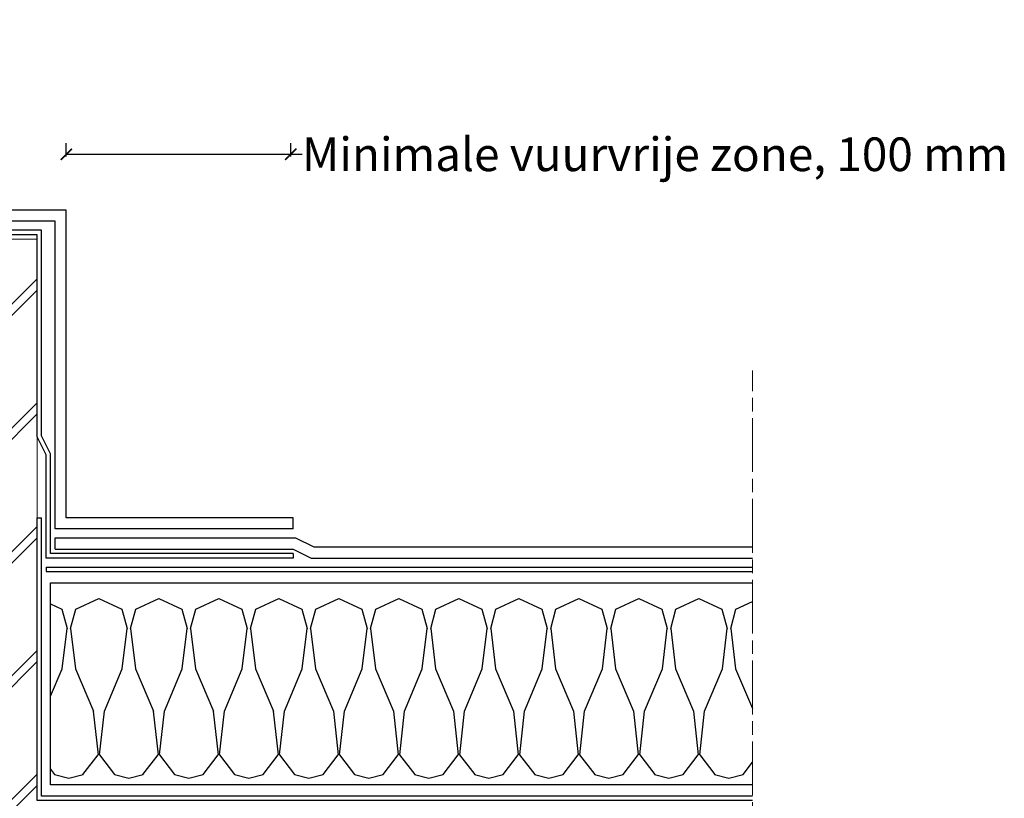
# Model space of a CAD drawing. Units: millimetres. Extents: x -24 to 751, y 4250 to 4848.
# Drawn here: x 312 to 751, y 4501 to 4848 of the extents above; entities that cross this region are included whole.
import ezdxf

# ---------------------------------------------------------------- set-up
doc = ezdxf.new("R2010")
doc.units = ezdxf.units.MM
doc.linetypes.add('ACAD_ISO08W100', pattern=[36, 24, -3, 6, -3])
for name, color, linetype, lineweight in [('Baksteen', 250, 'Continuous', 15), ('hulplijnen', 250, 'ACAD_ISO08W100', 15), ('Maatvoering', 252, 'Continuous', 15)]:
    doc.layers.add(name, color=color, linetype=linetype, lineweight=lineweight)
for name, color, linetype in [('Dakbedekking', 5, 'Continuous'), ('Isolatie', 210, 'Continuous'), ('Tussenlaag', 1, 'Continuous')]:
    doc.layers.add(name, color=color, linetype=linetype)
doc.styles.get("Standard").update_dxf_attribs({"font": 'arial.ttf'})
doc.dimstyles.get("Standard").update_dxf_attribs({"dimtxt": 0.18, "dimasz": 0.18, "dimexe": 0.18, "dimexo": 0.0625, "dimgap": 0.09, "dimtad": 0, "dimtih": 1, "dimtoh": 1, "dimdec": 4, "dimzin": 0, "dimdsep": 46, "dimtxsty": 'Standard', "dimcen": 0.09, "dimadec": 0, "dimazin": 0, "dimtfac": 1, "dimtdec": 4, "dimtofl": 0, "dimtmove": 0, "dimatfit": 3, "dimfxl": 1, "dimtolj": 1, "dimtzin": 0, "dimarcsym": 0})

# ---------------------------------------------------------------- blocks, each defined once
blk = doc.blocks.new('_ArchTick')
at = {"color": 0, "linetype": 'ByBlock', "const_width": 0.15}
blk.add_lwpolyline([(-0.5, -0.5), (0.5, 0.5)], dxfattribs=at)
blk = doc.blocks.new('*D6')
at = {"layer": 'DEFPOINTS', "color": 0, "transparency": 16777216}
for p in [(333, 4787.86), (333, 4626), (433, 4626)]:
    blk.add_point(p, dxfattribs=at)
at = {"layer": 'Maatvoering', "color": 0, "lineweight": -2, "transparency": 16777216}
for p, q in [((333, 4786.86), (333, 4792.86)), ((433, 4786.86), (433, 4792.86)), ((333, 4787.86), (433, 4787.86)), ((433, 4787.86), (438, 4787.86))]:
    blk.add_line(p, q, dxfattribs=at)
at = {"layer": 'Maatvoering', "color": 0, "lineweight": -2, "transparency": 16777216, "xscale": 5, "yscale": 5, "zscale": 5, "rotation": 180}
blk.add_blockref('_ArchTick', (333, 4787.86), dxfattribs=at)
at = {"layer": 'Maatvoering', "color": 0, "lineweight": -2, "transparency": 16777216, "xscale": 5, "yscale": 5, "zscale": 5}
blk.add_blockref('_ArchTick', (433, 4787.86), dxfattribs=at)
at = {"layer": 'Maatvoering', "color": 0, "transparency": 16777216, "insert": (595.27, 4787.86), "char_height": 15, "attachment_point": 5}
blk.add_mtext('\\A1;Minimale vuurvrije zone, 100 mm ', dxfattribs=at)

msp = doc.modelspace()

# ---------------------------------------------------------------- hatches: boundary and pattern name
at = {"layer": 'Baksteen'}
h = msp.add_hatch(dxfattribs=at)
h.set_pattern_fill('JIS_LC_8A', color=253, scale=5)
h.paths.add_polyline_path([(320, 4750), (120, 4750), (120, 4288.0161), (320, 4288.0161), (320, 4500), (320, 4626)])
at = {"layer": 'Isolatie', "linetype": 'ACAD_ISO08W100'}
h = msp.add_hatch(dxfattribs=at)
h.set_pattern_fill('BATT_INSULATION', color=256, scale=80, pattern_type=2)
h.set_pattern_definition([(0, (26.73, 0), (26.7289, 90), [0, -26.7289]), (14.0764, (13.3644, 10), (26.728849, -1e-05), [6.5014, -2583.7934]), (14.0764, (13.3644, 100), (26.728849, -1e-05), [6.5014, -2583.7934]), (14.0764, (13.3644, 190), (26.728849, -1e-05), [6.5014, -2583.7934]), (14.0764, (13.3644, 280), (26.728849, -1e-05), [6.5014, -2583.7934]), (14.0764, (13.3644, 370), (26.728849, -1e-05), [6.5014, -2583.7934]), (14.0764, (13.3644, 460), (26.728849, -1e-05), [6.5014, -2583.7934]), (14.0764, (13.3644, 550), (26.728849, -1e-05), [6.5014, -2583.7934]), (25.0456, (16.478, 85.21), (26.728873, 3e-05), [11.315, -7216.923]), (25.0456, (16.478, 175.21), (26.728873, 3e-05), [11.315, -7216.923]), (25.0456, (16.478, 265.21), (26.728873, 3e-05), [11.315, -7216.923]), (25.0456, (16.478, 355.21), (26.728873, 3e-05), [11.315, -7216.923]), (25.0456, (16.478, 445.21), (26.728873, 3e-05), [11.315, -7216.923]), (25.0456, (16.478, 535.21), (26.728873, 3e-05), [11.315, -7216.923]), (25.0456, (16.478, 625.21), (26.728873, 3e-05), [11.315, -7216.923]), (25.0456, (16.478, 715.21), (26.728873, 3e-05), [11.315, -7216.923]), (25.0456, (16.478, 805.208), (26.728873, 3e-05), [11.315, -7216.923]), (25.0456, (16.478, 895.208), (26.728873, 3e-05), [11.315, -7216.923]), (25.0456, (16.478, 985.208), (26.728873, 3e-05), [11.315, -7216.923]), (25.0456, (16.478, 1075.208), (26.728873, 3e-05), [11.315, -7216.923]), (25.0456, (16.478, 1165.208), (26.728873, 3e-05), [11.315, -7216.923]), (25.0456, (16.478, 1255.208), (26.728873, 3e-05), [11.315, -7216.923]), (25.0456, (16.478, 1345.208), (26.728873, 3e-05), [11.315, -7216.923]), (25.0456, (16.478, 1435.208), (26.728873, 3e-05), [11.315, -7216.923]), (25.0456, (16.478, 1525.208), (26.728873, 3e-05), [11.315, -7216.923]), (25.0456, (16.478, 1615.208), (26.728873, 3e-05), [11.315, -7216.923]), (25.0456, (16.478, 1705.208), (26.728873, 3e-05), [11.315, -7216.923]), (25.0456, (16.478, 1795.208), (26.728873, 3e-05), [11.315, -7216.923]), (25.0456, (16.478, 1885.208), (26.728873, 3e-05), [11.315, -7216.923]), (25.0456, (16.478, 1975.208), (26.728873, 3e-05), [11.315, -7216.923]), (25.0456, (16.478, 2065.208), (26.728873, 3e-05), [11.315, -7216.923]), (25.0456, (16.478, 2155.208), (26.728873, 3e-05), [11.315, -7216.923]), (25.0456, (16.478, 2245.208), (26.728873, 3e-05), [11.315, -7216.923]), (25.0456, (16.478, 2335.208), (26.728873, 3e-05), [11.315, -7216.923]), (25.0456, (16.478, 2425.208), (26.728873, 3e-05), [11.315, -7216.923]), (25.0456, (16.478, 2515.208), (26.728873, 3e-05), [11.315, -7216.923]), (25.0456, (16.478, 2605.208), (26.72887, 3e-05), [11.315, -7216.923]), (25.0456, (16.478, 2695.208), (26.72887, 3e-05), [11.315, -7216.923]), (25.0456, (16.478, 2785.208), (26.72887, 3e-05), [11.315, -7216.923]), (25.0456, (16.478, 2875.208), (26.72887, 3e-05), [11.315, -7216.923]), (25.0456, (16.478, 2965.208), (26.72887, 3e-05), [11.315, -7216.923]), (25.0456, (16.478, 3055.208), (26.72887, 3e-05), [11.315, -7216.923]), (52.4353, (19.67, 11.581), (26.72886, 6e-06), [10.99, -4417.105]), (52.4353, (19.67, 101.582), (26.72886, 6e-06), [10.99, -4417.105]), (52.4353, (19.67, 191.582), (26.72886, 6e-06), [10.99, -4417.105]), (52.4353, (19.67, 281.582), (26.72886, 6e-06), [10.99, -4417.105]), (52.4353, (19.67, 371.582), (26.72886, 6e-06), [10.99, -4417.105]), (52.4353, (19.67, 461.582), (26.72886, 6e-06), [10.99, -4417.105]), (52.4353, (19.67, 551.582), (26.72886, 6e-06), [10.99, -4417.105]), (52.4353, (19.67, 641.582), (26.72886, 6e-06), [10.99, -4417.105]), (52.4353, (19.67, 731.582), (26.72886, 6e-06), [10.99, -4417.105]), (52.4353, (19.67, 821.584), (26.72886, 6e-06), [10.99, -4417.105]), (52.4353, (19.67, 911.584), (26.72886, 6e-06), [10.99, -4417.105]), (52.4353, (19.67, 1001.584), (26.72886, 6e-06), [10.99, -4417.105]), (52.4353, (19.67, 1091.584), (26.72886, 6e-06), [10.99, -4417.105]), (52.4353, (19.67, 1181.584), (26.72886, 6e-06), [10.99, -4417.105]), (52.4353, (19.67, 1271.584), (26.72886, 6e-06), [10.99, -4417.105]), (52.4353, (19.67, 1361.584), (26.72886, 6e-06), [10.99, -4417.105]), (52.4353, (19.67, 1451.584), (26.72886, 6e-06), [10.99, -4417.105]), (52.4353, (19.67, 1541.584), (26.72886, 6e-06), [10.99, -4417.105]), (52.4353, (19.67, 1631.584), (26.72886, 6e-06), [10.99, -4417.105]), (52.4353, (19.67, 1721.584), (26.72886, 6e-06), [10.99, -4417.105]), (52.4353, (19.67, 1811.584), (26.72886, 6e-06), [10.99, -4417.105]), (52.4353, (19.67, 1901.584), (26.72886, 6e-06), [10.99, -4417.105]), (52.4353, (19.67, 1991.584), (26.72886, 6e-06), [10.99, -4417.105]), (52.4353, (19.67, 2081.584), (26.72886, 6e-06), [10.99, -4417.105]), (52.4353, (19.67, 2171.584), (26.72886, 6e-06), [10.99, -4417.105]), (52.4353, (19.67, 2261.584), (26.72886, 6e-06), [10.99, -4417.105]), (52.4353, (19.67, 2351.584), (26.72886, 6e-06), [10.99, -4417.105]), (52.4353, (19.67, 2441.584), (26.72886, 6e-06), [10.99, -4417.105]), (52.4353, (19.67, 2531.584), (26.72886, 6e-06), [10.99, -4417.105]), (52.4353, (19.67, 2621.584), (26.72886, 6e-06), [10.99, -4417.105]), (52.4353, (19.67, 2711.584), (26.72886, 6e-06), [10.99, -4417.105]), (52.4353, (19.67, 2801.584), (26.72886, 6e-06), [10.99, -4417.105]), (52.4353, (19.67, 2891.584), (26.72886, 6e-06), [10.99, -4417.105]), (52.4353, (19.67, 2981.584), (26.72886, 6e-06), [10.99, -4417.105]), (52.4353, (19.67, 3071.584), (26.72886, 6e-06), [10.99, -4417.105]), (52.4353, (19.67, 3161.584), (26.72886, 6e-06), [10.99, -4417.105]), (52.4353, (19.67, 3251.584), (26.72886, 6e-06), [10.99, -4417.105]), (52.4353, (19.67, 3341.584), (26.72886, 6e-06), [10.99, -4417.105]), (52.4353, (19.67, 3431.584), (26.72886, 6e-06), [10.99, -4417.105]), (67.0616, (2.463, 39.852), (26.72889, 1e-05), [20.468, -3888.649]), (67.0616, (2.463, 129.852), (26.72889, 1e-05), [20.468, -3888.649]), (67.0616, (2.463, 219.852), (26.72889, 1e-05), [20.468, -3888.649]), (67.0616, (2.463, 309.852), (26.72889, 1e-05), [20.468, -3888.649]), (67.0616, (2.463, 399.852), (26.72889, 1e-05), [20.468, -3888.649]), (67.0616, (2.463, 489.852), (26.72889, 1e-05), [20.468, -3888.649]), (67.0616, (2.463, 579.852), (26.72889, 1e-05), [20.468, -3888.649]), (67.0616, (2.463, 669.852), (26.72889, 1e-05), [20.468, -3888.649]), (67.0616, (2.463, 759.852), (26.72889, 1e-05), [20.468, -3888.649]), (67.0616, (2.463, 849.856), (26.72889, 1e-05), [20.468, -3888.649]), (67.0616, (2.463, 939.856), (26.72889, 1e-05), [20.468, -3888.649]), (67.0616, (2.463, 1029.856), (26.72889, 1e-05), [20.468, -3888.649]), (67.0616, (2.463, 1119.856), (26.72889, 1e-05), [20.468, -3888.649]), (67.0616, (2.463, 1209.856), (26.72889, 1e-05), [20.468, -3888.649]), (67.0616, (2.463, 1299.856), (26.72889, 1e-05), [20.468, -3888.649]), (67.0616, (2.463, 1389.856), (26.72889, 1e-05), [20.468, -3888.649]), (67.0616, (2.463, 1479.856), (26.72889, 1e-05), [20.468, -3888.649]), (67.0616, (2.463, 1569.856), (26.72889, 1e-05), [20.468, -3888.649]), (67.0616, (2.463, 1659.856), (26.72889, 1e-05), [20.468, -3888.649]), (67.0616, (2.463, 1749.856), (26.72889, 1e-05), [20.468, -3888.649]), (67.0616, (2.463, 1839.856), (26.72889, 1e-05), [20.468, -3888.649]), (67.0616, (2.463, 1929.856), (26.72889, 1e-05), [20.468, -3888.649]), (67.0616, (2.463, 2019.856), (26.72889, 1e-05), [20.468, -3888.649]), (67.0616, (2.463, 2109.856), (26.72889, 1e-05), [20.468, -3888.649]), (67.0616, (2.463, 2199.856), (26.72889, 1e-05), [20.468, -3888.649]), (67.0616, (2.463, 2289.856), (26.72889, 1e-05), [20.468, -3888.649]), (67.0616, (2.463, 2379.856), (26.7289, 1e-05), [20.468, -3888.649]), (67.0616, (2.463, 2469.856), (26.7289, 1e-05), [20.468, -3888.649]), (67.0616, (2.463, 2559.856), (26.7289, 1e-05), [20.468, -3888.649]), (67.0616, (2.463, 2649.856), (26.7289, 1e-05), [20.468, -3888.649]), (67.0616, (2.463, 2739.856), (26.7289, 1e-05), [20.468, -3888.649]), (67.0616, (2.463, 2829.856), (26.7289, 1e-05), [20.468, -3888.649]), (67.0616, (2.463, 2919.856), (26.7289, 1e-05), [20.468, -3888.649]), (67.0616, (2.463, 3009.856), (26.7289, 1e-05), [20.468, -3888.649]), (67.0616, (2.463, 3099.856), (26.7289, 1e-05), [20.468, -3888.649]), (67.0616, (2.463, 3189.856), (26.7289, 1e-05), [20.468, -3888.649]), (67.0616, (2.463, 3279.856), (26.7289, 1e-05), [20.468, -3888.649]), (67.0616, (2.463, 3369.856), (26.7289, 1e-05), [20.468, -3888.649]), (67.0616, (2.463, 3459.856), (26.7289, 1e-05), [20.468, -3888.649]), (67.0616, (2.463, 3549.856), (26.7289, 1e-05), [20.468, -3888.649]), (74.891, (14.164, 76.636), (2e-07, 89.99995), [8.881, -1016.567]), (74.891, (40.893, 76.636), (2e-07, 89.99995), [8.881, -1016.567]), (74.891, (67.622, 76.636), (2e-07, 89.99995), [8.881, -1016.567]), (74.891, (94.351, 76.636), (2e-07, 89.99995), [8.881, -1016.567]), (74.891, (121.08, 76.636), (2e-07, 89.99995), [8.881, -1016.567]), (74.891, (147.809, 76.636), (2e-07, 89.99995), [8.881, -1016.567]), (74.891, (174.538, 76.636), (2e-07, 89.99995), [8.881, -1016.567]), (74.891, (201.266, 76.636), (2e-07, 89.99995), [8.881, -1016.567]), (74.891, (227.995, 76.636), (2e-07, 89.99995), [8.881, -1016.567]), (74.891, (254.724, 76.636), (2e-07, 89.99995), [8.881, -1016.567]), (83.2526, (10.439, 58.702), (9e-06, 90.00016), [18.0594, -11129.149]), (83.2526, (37.168, 58.702), (9e-06, 90.00016), [18.0594, -11129.149]), (83.2526, (63.896, 58.702), (9e-06, 90.00016), [18.0594, -11129.149]), (83.2526, (90.626, 58.702), (9e-06, 90.00016), [18.0594, -11129.149]), (83.2526, (117.354, 58.702), (9e-06, 90.00016), [18.0594, -11129.149]), (83.2526, (144.083, 58.702), (9e-06, 90.00016), [18.0594, -11129.149]), (83.2526, (170.812, 58.702), (9e-06, 90.00016), [18.0594, -11129.149]), (83.2526, (197.541, 58.702), (9e-06, 90.00016), [18.0594, -11129.149]), (83.2526, (224.27, 58.702), (9e-06, 90.00016), [18.0594, -11129.149]), (83.2526, (250.998, 58.702), (9e-06, 90.00016), [18.0594, -11129.149]), (83.2526, (277.727, 58.702), (9e-06, 90.00016), [18.0594, -11129.149]), (83.2526, (304.456, 58.702), (9e-06, 90.00016), [18.0594, -11129.149]), (83.2526, (331.185, 58.702), (9e-06, 90.00016), [18.0594, -11129.149]), (83.2526, (357.914, 58.702), (9e-06, 90.00016), [18.0594, -11129.149]), (83.2526, (384.643, 58.702), (9e-06, 90.00016), [18.0594, -11129.149]), (83.2526, (411.372, 58.702), (9e-06, 90.00016), [18.0594, -11129.149]), (83.2526, (438.101, 58.702), (9e-06, 90.00016), [18.0594, -11129.149]), (83.2526, (464.83, 58.702), (9e-06, 90.00016), [18.0594, -11129.149]), (83.2526, (491.558, 58.702), (9e-06, 90.00016), [18.0594, -11129.149]), (83.2526, (518.287, 58.702), (9e-06, 90.00016), [18.0594, -11129.149]), (83.2526, (545.016, 58.702), (9e-06, 90.00016), [18.0594, -11129.149]), (83.2526, (571.745, 58.702), (9e-06, 90.00016), [18.0594, -11129.149]), (83.2526, (598.474, 58.702), (9e-06, 90.00016), [18.0594, -11129.149]), (83.2526, (625.202, 58.702), (9e-06, 90.00016), [18.0594, -11129.149]), (83.2526, (651.932, 58.702), (9e-06, 90.00016), [18.0594, -11129.149]), (83.2526, (678.661, 58.702), (9e-06, 90.00016), [18.0594, -11129.149]), (83.2526, (705.39, 58.702), (9e-06, 90.00016), [18.0594, -11129.149]), (83.2526, (732.118, 58.702), (9e-06, 90.00016), [18.0594, -11129.149]), (83.2526, (758.847, 58.702), (9e-06, 90.00016), [18.0594, -11129.149]), (83.2526, (785.576, 58.702), (9e-06, 90.00016), [18.0594, -11129.149]), (83.2526, (812.304, 58.702), (9e-06, 90.00016), [18.0594, -11129.149]), (83.2526, (839.032, 58.702), (9e-06, 90.00016), [18.0594, -11129.149]), (83.2526, (865.76, 58.702), (9e-06, 90.00016), [18.0594, -11129.149]), (83.2526, (892.488, 58.702), (9e-06, 90.00016), [18.0594, -11129.149]), (83.2526, (919.224, 58.702), (9e-06, 90.00016), [18.0594, -11129.149]), (83.2526, (945.952, 58.702), (9e-06, 90.00016), [18.0594, -11129.149]), (83.2526, (972.68, 58.702), (9e-06, 90.00016), [18.0594, -11129.149]), (83.2526, (999.408, 58.702), (9e-06, 90.00016), [18.0594, -11129.149]), (83.2526, (1026.136, 58.702), (9e-06, 90.00016), [18.0594, -11129.149]), (83.2526, (1052.864, 58.702), (9e-06, 90.00016), [18.0594, -11129.149]), (83.2526, (1079.592, 58.702), (9e-06, 90.00016), [18.0594, -11129.149]), (83.2526, (1106.32, 58.702), (9e-06, 90.00016), [18.0594, -11129.149]), (83.2526, (1133.048, 58.702), (9e-06, 90.00016), [18.0594, -11129.149]), (83.2526, (1159.784, 58.702), (9e-06, 90.00016), [18.0594, -11129.149]), (83.2526, (1186.512, 58.702), (9e-06, 90.00016), [18.0594, -11129.149]), (83.2526, (1213.24, 58.702), (9e-06, 90.00016), [18.0594, -11129.149]), (83.2526, (1239.968, 58.702), (9e-06, 90.00016), [18.0594, -11129.149]), (83.2526, (1266.696, 58.702), (9e-06, 90.00016), [18.0594, -11129.149]), (83.2526, (1293.424, 58.702), (9e-06, 90.00016), [18.0594, -11129.149]), (83.8584, (0.358, 20.293), (-8.7e-05, 89.99976), [19.672, -6226.176]), (83.8584, (27.087, 20.293), (-8.7e-05, 89.99976), [19.672, -6226.176]), (83.8584, (53.815, 20.293), (-8.7e-05, 89.99976), [19.672, -6226.176]), (83.8584, (80.544, 20.293), (-8.7e-05, 89.99976), [19.672, -6226.176]), (83.8584, (107.274, 20.293), (-8.7e-05, 89.99976), [19.672, -6226.176]), (83.8584, (134.002, 20.293), (-8.7e-05, 89.99976), [19.672, -6226.176]), (83.8584, (160.731, 20.293), (-8.7e-05, 89.99976), [19.672, -6226.176]), (83.8584, (187.46, 20.293), (-8.7e-05, 89.99976), [19.672, -6226.176]), (83.8584, (214.189, 20.293), (-8.7e-05, 89.99976), [19.672, -6226.176]), (83.8584, (240.918, 20.293), (-8.7e-05, 89.99976), [19.672, -6226.176]), (83.8584, (267.646, 20.293), (-8.7e-05, 89.99976), [19.672, -6226.176]), (83.8584, (294.375, 20.293), (-8.7e-05, 89.99976), [19.672, -6226.176]), (83.8584, (321.104, 20.293), (-8.7e-05, 89.99976), [19.672, -6226.176]), (83.8584, (347.833, 20.293), (-8.7e-05, 89.99976), [19.672, -6226.176]), (83.8584, (374.562, 20.293), (-8.7e-05, 89.99976), [19.672, -6226.176]), (83.8584, (401.291, 20.293), (-8.7e-05, 89.99976), [19.672, -6226.176]), (83.8584, (428.02, 20.293), (-8.7e-05, 89.99976), [19.672, -6226.176]), (83.8584, (454.749, 20.293), (-8.7e-05, 89.99976), [19.672, -6226.176]), (83.8584, (481.478, 20.293), (-8.7e-05, 89.99976), [19.672, -6226.176]), (83.8584, (508.206, 20.293), (-8.7e-05, 89.99976), [19.672, -6226.176]), (83.8584, (534.935, 20.293), (-8.7e-05, 89.99976), [19.672, -6226.176]), (83.8584, (561.664, 20.293), (-8.7e-05, 89.99976), [19.672, -6226.176]), (83.8584, (588.393, 20.293), (-8.7e-05, 89.99976), [19.672, -6226.176]), (83.8584, (615.122, 20.293), (-8.7e-05, 89.99976), [19.672, -6226.176]), (83.8584, (641.85, 20.293), (-8.7e-05, 89.99976), [19.672, -6226.176]), (276.142, (24.266, 39.852), (26.72885, 0.00017), [19.672, -6226.176]), (276.142, (24.266, 129.852), (26.72885, 0.00017), [19.672, -6226.176]), (276.142, (24.266, 219.852), (26.72885, 0.00017), [19.672, -6226.176]), (276.142, (24.266, 309.852), (26.72885, 0.00017), [19.672, -6226.176]), (276.142, (24.266, 399.852), (26.72885, 0.00017), [19.672, -6226.176]), (276.142, (24.266, 489.852), (26.72885, 0.00017), [19.672, -6226.176]), (276.142, (24.266, 579.852), (26.72885, 0.00017), [19.672, -6226.176]), (276.142, (24.266, 669.852), (26.72885, 0.00017), [19.672, -6226.176]), (276.142, (24.266, 759.852), (26.72885, 0.00017), [19.672, -6226.176]), (276.142, (24.266, 849.856), (26.72885, 0.00017), [19.672, -6226.176]), (276.142, (24.266, 939.856), (26.72885, 0.00017), [19.672, -6226.176]), (276.142, (24.266, 1029.856), (26.72885, 0.00017), [19.672, -6226.176]), (276.142, (24.266, 1119.856), (26.72885, 0.00017), [19.672, -6226.176]), (276.142, (24.266, 1209.856), (26.72885, 0.00017), [19.672, -6226.176]), (276.142, (24.266, 1299.856), (26.72885, 0.00017), [19.672, -6226.176]), (276.142, (24.266, 1389.856), (26.72885, 0.00017), [19.672, -6226.176]), (276.142, (24.266, 1479.856), (26.72885, 0.00017), [19.672, -6226.176]), (276.142, (24.266, 1569.856), (26.72885, 0.00017), [19.672, -6226.176]), (276.142, (24.266, 1659.856), (26.72885, 0.00017), [19.672, -6226.176]), (276.142, (24.266, 1749.856), (26.72885, 0.00017), [19.672, -6226.176]), (276.142, (24.266, 1839.856), (26.72885, 0.00017), [19.672, -6226.176]), (276.142, (24.266, 1929.856), (26.72885, 0.00017), [19.672, -6226.176]), (276.142, (24.266, 2019.856), (26.72885, 0.00017), [19.672, -6226.176]), (276.142, (24.266, 2109.856), (26.72885, 0.00017), [19.672, -6226.176]), (276.142, (24.266, 2199.856), (26.72885, 0.00017), [19.672, -6226.176]), (276.142, (24.266, 2289.856), (26.72885, 0.00017), [19.672, -6226.176]), (276.142, (24.266, 2379.856), (26.72885, 0.00017), [19.672, -6226.176]), (276.142, (24.266, 2469.856), (26.72885, 0.00017), [19.672, -6226.176]), (276.142, (24.266, 2559.856), (26.72885, 0.00017), [19.672, -6226.176]), (276.142, (24.266, 2649.856), (26.72885, 0.00017), [19.672, -6226.176]), (276.142, (24.266, 2739.856), (26.72885, 0.00017), [19.672, -6226.176]), (276.142, (24.266, 2829.856), (26.72885, 0.00017), [19.672, -6226.176]), (276.142, (24.266, 2919.856), (26.72885, 0.00017), [19.672, -6226.176]), (276.142, (24.266, 3009.856), (26.72885, 0.00017), [19.672, -6226.176]), (276.142, (24.266, 3099.856), (26.72885, 0.00017), [19.672, -6226.176]), (276.142, (24.266, 3189.856), (26.72885, 0.00017), [19.672, -6226.176]), (276.142, (24.266, 3279.856), (26.72885, 0.00017), [19.672, -6226.176]), (276.142, (24.266, 3369.856), (26.72885, 0.00017), [19.672, -6226.176]), (276.142, (24.266, 3459.856), (26.72885, 0.00017), [19.672, -6226.176]), (276.142, (24.266, 3549.856), (26.72885, 0.00017), [19.672, -6226.176]), (276.142, (24.266, 3639.856), (26.72885, 0.00017), [19.672, -6226.176]), (276.142, (24.266, 3729.856), (26.72885, 0.0002), [19.672, -6226.176]), (276.142, (24.266, 3819.856), (26.72885, 0.0002), [19.672, -6226.176]), (276.142, (24.266, 3909.856), (26.72885, 0.0002), [19.672, -6226.176]), (276.142, (24.266, 3999.856), (26.72885, 0.0002), [19.672, -6226.176]), (276.142, (24.266, 4089.856), (26.72885, 0.0002), [19.672, -6226.176]), (276.142, (24.266, 4179.856), (26.72885, 0.0002), [19.672, -6226.176]), (276.142, (24.266, 4269.856), (26.7289, 0.0002), [19.672, -6226.176]), (276.142, (24.266, 4359.856), (26.7289, 0.0002), [19.672, -6226.176]), (276.142, (24.266, 4449.856), (26.7289, 0.0002), [19.672, -6226.176]), (276.142, (24.266, 4539.856), (26.7289, 0.0002), [19.672, -6226.176]), (276.142, (24.266, 4629.856), (26.7289, 0.0002), [19.672, -6226.176]), (276.142, (24.266, 4719.856), (26.7289, 0.0002), [19.672, -6226.176]), (276.142, (24.266, 4809.856), (26.7289, 0.0002), [19.672, -6226.176]), (276.142, (24.266, 4899.856), (26.72885, 0.0002), [19.672, -6226.176]), (276.142, (24.266, 4989.856), (26.72885, 0.0002), [19.672, -6226.176]), (276.142, (24.266, 5079.856), (26.72885, 0.0002), [19.672, -6226.176]), (276.142, (24.266, 5169.856), (26.72885, 0.0002), [19.672, -6226.176]), (276.142, (24.266, 5259.856), (26.72885, 0.0002), [19.672, -6226.176]), (276.142, (24.266, 5349.856), (26.72885, 0.0002), [19.672, -6226.176]), (276.142, (24.266, 5439.856), (26.72885, 0.00017), [19.672, -6226.176]), (276.142, (24.266, 5529.856), (26.72885, 0.00017), [19.672, -6226.176]), (276.142, (24.266, 5619.856), (26.72885, 0.00017), [19.672, -6226.176]), (276.142, (24.266, 5709.856), (26.72885, 0.00017), [19.672, -6226.176]), (276.142, (24.266, 5799.856), (26.72885, 0.00017), [19.672, -6226.176]), (276.142, (24.266, 5889.856), (26.72885, 0.00017), [19.672, -6226.176]), (276.142, (24.266, 5979.856), (26.72885, 0.00017), [19.672, -6226.176]), (276.142, (24.266, 6069.856), (26.72885, 0.00017), [19.672, -6226.176]), (276.142, (24.266, 6159.856), (26.72885, 0.00017), [19.672, -6226.176]), (276.747, (14.164, 76.636), (26.72889, -0.0002), [18.06, -11129.149]), (276.747, (14.164, 166.635), (26.72889, -0.0002), [18.06, -11129.149]), (276.747, (14.164, 256.635), (26.72889, -0.0002), [18.06, -11129.149]), (276.747, (14.164, 346.635), (26.72889, -0.0002), [18.06, -11129.149]), (276.747, (14.164, 436.635), (26.72889, -0.0002), [18.06, -11129.149]), (276.747, (14.164, 526.635), (26.72889, -0.0002), [18.06, -11129.149]), (276.747, (14.164, 616.635), (26.72889, -0.0002), [18.06, -11129.149]), (276.747, (14.164, 706.635), (26.72889, -0.0002), [18.06, -11129.149]), (276.747, (14.164, 796.635), (26.7289, -0.0002), [18.06, -11129.149]), (276.747, (14.164, 886.632), (26.7289, -0.0002), [18.06, -11129.149]), (276.747, (14.164, 976.632), (26.7289, -0.0002), [18.06, -11129.149]), (276.747, (14.164, 1066.632), (26.7289, -0.0002), [18.06, -11129.149]), (276.747, (14.164, 1156.632), (26.7289, -0.0002), [18.06, -11129.149]), (276.747, (14.164, 1246.632), (26.7289, -0.0002), [18.06, -11129.149]), (276.747, (14.164, 1336.632), (26.7289, -0.0002), [18.06, -11129.149]), (276.747, (14.164, 1426.632), (26.7289, -0.0002), [18.06, -11129.149]), (276.747, (14.164, 1516.632), (26.7289, -0.0002), [18.06, -11129.149]), (276.747, (14.164, 1606.632), (26.7289, -0.0002), [18.06, -11129.149]), (276.747, (14.164, 1696.632), (26.7289, -0.0002), [18.06, -11129.149]), (276.747, (14.164, 1786.632), (26.7289, -0.0002), [18.06, -11129.149]), (276.747, (14.164, 1876.632), (26.7289, -0.0002), [18.06, -11129.149]), (276.747, (14.164, 1966.632), (26.7289, -0.0002), [18.06, -11129.149]), (276.747, (14.164, 2056.632), (26.7289, -0.0002), [18.06, -11129.149]), (276.747, (14.164, 2146.632), (26.7289, -0.0002), [18.06, -11129.149]), (276.747, (14.164, 2236.632), (26.7289, -0.0002), [18.06, -11129.149]), (276.747, (14.164, 2326.632), (26.7289, -0.0002), [18.06, -11129.149]), (276.747, (14.164, 2416.632), (26.7289, -0.0002), [18.06, -11129.149]), (276.747, (14.164, 2506.632), (26.7289, -0.0002), [18.06, -11129.149]), (276.747, (14.164, 2596.632), (26.7289, -0.0002), [18.06, -11129.149]), (276.747, (14.164, 2686.632), (26.7289, -0.0002), [18.06, -11129.149]), (276.747, (14.164, 2776.632), (26.7289, -0.0002), [18.06, -11129.149]), (276.747, (14.164, 2866.632), (26.7289, -0.0002), [18.06, -11129.149]), (276.747, (14.164, 2956.632), (26.7289, -0.0002), [18.06, -11129.149]), (276.747, (14.164, 3046.632), (26.7289, -0.0002), [18.06, -11129.149]), (276.747, (14.164, 3136.632), (26.7289, -0.0002), [18.06, -11129.149]), (276.747, (14.164, 3226.632), (26.7289, -0.0002), [18.06, -11129.149]), (276.747, (14.164, 3316.632), (26.7289, -0.0002), [18.06, -11129.149]), (276.747, (14.164, 3406.632), (26.7289, -0.0002), [18.06, -11129.149]), (276.747, (14.164, 3496.632), (26.7289, -0.0002), [18.06, -11129.149]), (276.747, (14.164, 3586.632), (26.7289, -0.0002), [18.06, -11129.149]), (276.747, (14.164, 3676.632), (26.7289, -0.0002), [18.06, -11129.15]), (276.747, (14.164, 3766.632), (26.7289, -0.0002), [18.06, -11129.15]), (276.747, (14.164, 3856.632), (26.7289, -0.0002), [18.06, -11129.15]), (276.747, (14.164, 3946.632), (26.7289, -0.0002), [18.06, -11129.15]), (276.747, (14.164, 4036.632), (26.7289, -0.0002), [18.06, -11129.15]), (276.747, (14.164, 4126.632), (26.7289, -0.0002), [18.06, -11129.15]), (276.747, (14.164, 4216.632), (26.7289, -0.0002), [18.06, -11129.15]), (276.747, (14.164, 4306.632), (26.7289, -0.0002), [18.06, -11129.15]), (276.747, (14.164, 4396.632), (26.7289, -0.0002), [18.06, -11129.15]), (276.747, (14.164, 4486.632), (26.7289, -0.0002), [18.06, -11129.15]), (276.747, (14.164, 4576.632), (26.7289, -0.0002), [18.06, -11129.15]), (276.747, (14.164, 4666.632), (26.7289, -0.0002), [18.06, -11129.15]), (276.747, (14.164, 4756.632), (26.7289, -0.0002), [18.06, -11129.15]), (276.747, (14.164, 4846.632), (26.7289, -0.0002), [18.06, -11129.15]), (276.747, (14.164, 4936.632), (26.7289, -0.0002), [18.06, -11129.15]), (276.747, (14.164, 5026.632), (26.7289, -0.0002), [18.06, -11129.15]), (276.747, (14.164, 5116.632), (26.7289, -0.0002), [18.06, -11129.15]), (276.747, (14.164, 5206.632), (26.7289, -0.0002), [18.06, -11129.15]), (276.747, (14.164, 5296.632), (26.7289, -0.0002), [18.06, -11129.15]), (276.747, (14.164, 5386.632), (26.7289, -0.0002), [18.06, -11129.15]), (276.747, (14.164, 5476.632), (26.7289, -0.0002), [18.06, -11129.15]), (276.747, (14.164, 5566.632), (26.7289, -0.0002), [18.06, -11129.149]), (276.747, (14.164, 5656.632), (26.7289, -0.0002), [18.06, -11129.149]), (276.747, (14.164, 5746.632), (26.7289, -0.0002), [18.06, -11129.149]), (276.747, (14.164, 5836.632), (26.7289, -0.0002), [18.06, -11129.149]), (276.747, (14.164, 5926.632), (26.7289, -0.0002), [18.06, -11129.149]), (276.747, (14.164, 6016.632), (26.7289, -0.0002), [18.06, -11129.149]), (276.747, (14.164, 6106.632), (26.7289, -0.0002), [18.06, -11129.149]), (276.747, (14.164, 6196.632), (26.7289, -0.0002), [18.06, -11129.149]), (276.747, (14.164, 6286.632), (26.7289, -0.0002), [18.06, -11129.149]), (276.747, (14.164, 6376.632), (26.7289, -0.0002), [18.06, -11129.149]), (276.747, (14.164, 6466.632), (26.7289, -0.0002), [18.06, -11129.149]), (276.747, (14.164, 6556.632), (26.7289, -0.0002), [18.06, -11129.149]), (276.747, (14.164, 6646.632), (26.7289, -0.0002), [18.06, -11129.149]), (276.747, (14.164, 6736.632), (26.7289, -0.0002), [18.06, -11129.149]), (276.747, (14.164, 6826.632), (26.7289, -0.0002), [18.06, -11129.149]), (276.747, (14.164, 6916.632), (26.7289, -0.0002), [18.06, -11129.149]), (276.747, (14.164, 7006.632), (26.7289, -0.0002), [18.06, -11129.149]), (276.747, (14.164, 7096.632), (26.7289, -0.0002), [18.06, -11129.149]), (276.747, (14.164, 7186.632), (26.7289, -0.0002), [18.06, -11129.149]), (276.747, (14.164, 7276.632), (26.7289, -0.0002), [18.06, -11129.149]), (276.747, (14.164, 7366.632), (26.7289, -0.0002), [18.06, -11129.149]), (276.747, (14.164, 7456.632), (26.7289, -0.0002), [18.06, -11129.149]), (276.747, (14.164, 7546.632), (26.7289, -0.0002), [18.06, -11129.149]), (276.747, (14.164, 7636.632), (26.7289, -0.0002), [18.06, -11129.149]), (276.747, (14.164, 7726.632), (26.7289, -0.0002), [18.06, -11129.149]), (276.747, (14.164, 7816.632), (26.7289, -0.0002), [18.06, -11129.149]), (276.747, (14.164, 7906.632), (26.7289, -0.0002), [18.06, -11129.149]), (276.747, (14.164, 7996.632), (26.7289, -0.0002), [18.06, -11129.149]), (276.747, (14.164, 8086.64), (26.7289, -0.0002), [18.06, -11129.149]), (276.747, (14.164, 8176.64), (26.7289, -0.0002), [18.06, -11129.149]), (276.747, (14.164, 8266.64), (26.7289, -0.0002), [18.06, -11129.149]), (276.747, (14.164, 8356.64), (26.72889, -0.0002), [18.06, -11129.149]), (276.747, (14.164, 8446.64), (26.72889, -0.0002), [18.06, -11129.149]), (276.747, (14.164, 8536.64), (26.72889, -0.0002), [18.06, -11129.149]), (276.747, (14.164, 8626.64), (26.72889, -0.0002), [18.06, -11129.149]), (276.747, (14.164, 8716.64), (26.72889, -0.0002), [18.06, -11129.149]), (276.747, (14.164, 8806.64), (26.72889, -0.0002), [18.06, -11129.149]), (276.747, (14.164, 8896.64), (26.72889, -0.0002), [18.06, -11129.149]), (276.747, (14.164, 8986.64), (26.72889, -0.0002), [18.06, -11129.149]), (276.747, (14.164, 9076.64), (26.72889, -0.0002), [18.06, -11129.149]), (276.747, (14.164, 9166.64), (26.72889, -0.0002), [18.06, -11129.149]), (276.747, (14.164, 9256.64), (26.72889, -0.0002), [18.06, -11129.149]), (276.747, (14.164, 9346.64), (26.72889, -0.0002), [18.06, -11129.149]), (276.747, (14.164, 9436.64), (26.72889, -0.0002), [18.06, -11129.149]), (276.747, (14.164, 9526.64), (26.72889, -0.0002), [18.06, -11129.149]), (276.747, (14.164, 9616.64), (26.72889, -0.0002), [18.06, -11129.149]), (276.747, (14.164, 9706.64), (26.72889, -0.0002), [18.06, -11129.149]), (276.747, (14.164, 9796.64), (26.72889, -0.0002), [18.06, -11129.149]), (276.747, (14.164, 9886.64), (26.72889, -0.0002), [18.06, -11129.149]), (276.747, (14.164, 9976.64), (26.72889, -0.0002), [18.06, -11129.149]), (276.747, (14.164, 10066.64), (26.72889, -0.0002), [18.06, -11129.149]), (276.747, (14.164, 10156.64), (26.72889, -0.0002), [18.06, -11129.149]), (276.747, (14.164, 10246.64), (26.72889, -0.0002), [18.06, -11129.149]), (276.747, (14.164, 10336.64), (26.72889, -0.0002), [18.06, -11129.149]), (276.747, (14.164, 10426.64), (26.72889, -0.0002), [18.06, -11129.149]), (276.747, (14.164, 10516.64), (26.72889, -0.0002), [18.06, -11129.149]), (276.747, (14.164, 10606.64), (26.72889, -0.0002), [18.06, -11129.149]), (276.747, (14.164, 10696.64), (26.72889, -0.0002), [18.06, -11129.149]), (276.747, (14.164, 10786.64), (26.72889, -0.0002), [18.06, -11129.149]), (276.747, (14.164, 10876.64), (26.72889, -0.0002), [18.06, -11129.149]), (276.747, (14.164, 10966.64), (26.72889, -0.0002), [18.06, -11129.149]), (276.747, (14.164, 11056.64), (26.72889, -0.0002), [18.06, -11129.149]), (285.109, (10.25, 85.21), (26.72885, 7e-06), [8.881, -1016.567]), (285.109, (10.25, 175.21), (26.72885, 7e-06), [8.881, -1016.567]), (285.109, (10.25, 265.21), (26.72885, 7e-06), [8.881, -1016.567]), (285.109, (10.25, 355.21), (26.72885, 7e-06), [8.881, -1016.567]), (285.109, (10.25, 445.21), (26.72885, 7e-06), [8.881, -1016.567]), (285.109, (10.25, 535.21), (26.72885, 7e-06), [8.881, -1016.567]), (285.109, (10.25, 625.21), (26.72885, 7e-06), [8.881, -1016.567]), (285.109, (10.25, 715.21), (26.72885, 7e-06), [8.881, -1016.567]), (285.109, (10.25, 805.208), (26.72885, 7e-06), [8.881, -1016.567]), (285.109, (10.25, 895.208), (26.72885, 7e-06), [8.881, -1016.567]), (285.109, (10.25, 985.208), (26.72885, 7e-06), [8.881, -1016.567]), (292.938, (16.29, 58.702), (26.72889, -0.0002), [20.468, -3888.649]), (292.938, (16.29, 148.702), (26.72889, -0.0002), [20.468, -3888.649]), (292.938, (16.29, 238.702), (26.72889, -0.0002), [20.468, -3888.649]), (292.938, (16.29, 328.702), (26.72889, -0.0002), [20.468, -3888.649]), (292.938, (16.29, 418.702), (26.72889, -0.0002), [20.468, -3888.649]), (292.938, (16.29, 508.702), (26.72889, -0.0002), [20.468, -3888.649]), (292.938, (16.29, 598.702), (26.72889, -0.0002), [20.468, -3888.649]), (292.938, (16.29, 688.702), (26.72889, -0.0002), [20.468, -3888.649]), (292.938, (16.29, 778.702), (26.72889, -0.0002), [20.468, -3888.649]), (292.938, (16.29, 868.704), (26.72889, -0.0002), [20.468, -3888.649]), (292.938, (16.29, 958.704), (26.72889, -0.0002), [20.468, -3888.649]), (292.938, (16.29, 1048.704), (26.72889, -0.0002), [20.468, -3888.649]), (292.938, (16.29, 1138.704), (26.72889, -0.0002), [20.468, -3888.649]), (292.938, (16.29, 1228.704), (26.72889, -0.0002), [20.468, -3888.649]), (292.938, (16.29, 1318.704), (26.72889, -0.0002), [20.468, -3888.649]), (292.938, (16.29, 1408.704), (26.72889, -0.0002), [20.468, -3888.649]), (292.938, (16.29, 1498.704), (26.72889, -0.0002), [20.468, -3888.649]), (292.938, (16.29, 1588.704), (26.72889, -0.0002), [20.468, -3888.649]), (292.938, (16.29, 1678.704), (26.72889, -0.0002), [20.468, -3888.649]), (292.938, (16.29, 1768.704), (26.72889, -0.0002), [20.468, -3888.649]), (292.938, (16.29, 1858.704), (26.72889, -0.0002), [20.468, -3888.649]), (292.938, (16.29, 1948.704), (26.72889, -0.0002), [20.468, -3888.649]), (292.938, (16.29, 2038.704), (26.72889, -0.0002), [20.468, -3888.649]), (292.938, (16.29, 2128.704), (26.72889, -0.0002), [20.468, -3888.649]), (292.938, (16.29, 2218.704), (26.72889, -0.0002), [20.468, -3888.649]), (292.938, (16.29, 2308.704), (26.72889, -0.0002), [20.468, -3888.649]), (292.938, (16.29, 2398.704), (26.7289, -0.0002), [20.468, -3888.649]), (292.938, (16.29, 2488.704), (26.7289, -0.0002), [20.468, -3888.649]), (292.938, (16.29, 2578.704), (26.7289, -0.0002), [20.468, -3888.649]), (292.938, (16.29, 2668.704), (26.7289, -0.0002), [20.468, -3888.649]), (292.938, (16.29, 2758.704), (26.7289, -0.0002), [20.468, -3888.649]), (292.938, (16.29, 2848.704), (26.7289, -0.0002), [20.468, -3888.649]), (292.938, (16.29, 2938.704), (26.7289, -0.0002), [20.468, -3888.649]), (292.938, (16.29, 3028.704), (26.7289, -0.0002), [20.468, -3888.649]), (292.938, (16.29, 3118.704), (26.7289, -0.0002), [20.468, -3888.649]), (292.938, (16.29, 3208.704), (26.7289, -0.0002), [20.468, -3888.649]), (292.938, (16.29, 3298.704), (26.7289, -0.0002), [20.468, -3888.649]), (292.938, (16.29, 3388.704), (26.7289, -0.0002), [20.468, -3888.649]), (292.938, (16.29, 3478.704), (26.7289, -0.0002), [20.468, -3888.649]), (292.938, (16.29, 3568.704), (26.7289, -0.0002), [20.468, -3888.649]), (307.565, (0.358, 20.293), (26.72886, 0.00013), [10.99, -4417.105]), (307.565, (0.358, 110.293), (26.72886, 0.00013), [10.99, -4417.105]), (307.565, (0.358, 200.293), (26.72886, 0.00013), [10.99, -4417.105]), (307.565, (0.358, 290.293), (26.72886, 0.00013), [10.99, -4417.105]), (307.565, (0.358, 380.293), (26.72886, 0.00013), [10.99, -4417.105]), (307.565, (0.358, 470.293), (26.72886, 0.00013), [10.99, -4417.105]), (307.565, (0.358, 560.293), (26.72886, 0.00013), [10.99, -4417.105]), (307.565, (0.358, 650.293), (26.72886, 0.00013), [10.99, -4417.105]), (307.565, (0.358, 740.293), (26.72886, 0.00013), [10.99, -4417.105]), (307.565, (0.358, 830.296), (26.72886, 0.00013), [10.99, -4417.105]), (307.565, (0.358, 920.296), (26.72886, 0.00013), [10.99, -4417.105]), (307.565, (0.358, 1010.296), (26.72886, 0.00013), [10.99, -4417.105]), (307.565, (0.358, 1100.296), (26.72886, 0.00013), [10.99, -4417.105]), (307.565, (0.358, 1190.296), (26.72886, 0.00013), [10.99, -4417.105]), (307.565, (0.358, 1280.296), (26.72886, 0.00013), [10.99, -4417.105]), (307.565, (0.358, 1370.296), (26.72886, 0.00013), [10.99, -4417.105]), (307.565, (0.358, 1460.296), (26.72886, 0.00013), [10.99, -4417.105]), (307.565, (0.358, 1550.296), (26.72886, 0.00013), [10.99, -4417.105]), (307.565, (0.358, 1640.296), (26.72886, 0.00013), [10.99, -4417.105]), (307.565, (0.358, 1730.296), (26.72886, 0.00013), [10.99, -4417.105]), (307.565, (0.358, 1820.296), (26.72886, 0.00013), [10.99, -4417.105]), (307.565, (0.358, 1910.296), (26.72886, 0.00013), [10.99, -4417.105]), (307.565, (0.358, 2000.296), (26.72886, 0.00013), [10.99, -4417.105]), (307.565, (0.358, 2090.296), (26.72886, 0.00013), [10.99, -4417.105]), (307.565, (0.358, 2180.296), (26.72886, 0.00013), [10.99, -4417.105]), (307.565, (0.358, 2270.296), (26.72886, 0.00013), [10.99, -4417.105]), (307.565, (0.358, 2360.296), (26.72886, 0.00013), [10.99, -4417.105]), (307.565, (0.358, 2450.296), (26.72886, 0.00013), [10.99, -4417.105]), (307.565, (0.358, 2540.296), (26.72886, 0.00013), [10.99, -4417.105]), (307.565, (0.358, 2630.296), (26.72886, 0.00013), [10.99, -4417.105]), (307.565, (0.358, 2720.296), (26.72886, 0.00013), [10.99, -4417.105]), (307.565, (0.358, 2810.296), (26.72886, 0.00013), [10.99, -4417.105]), (307.565, (0.358, 2900.296), (26.72886, 0.00013), [10.99, -4417.105]), (307.565, (0.358, 2990.296), (26.72886, 0.00013), [10.99, -4417.105]), (307.565, (0.358, 3080.296), (26.72886, 0.00013), [10.99, -4417.105]), (307.565, (0.358, 3170.296), (26.72886, 0.00013), [10.99, -4417.105]), (307.565, (0.358, 3260.296), (26.72886, 0.00013), [10.99, -4417.105]), (307.565, (0.358, 3350.296), (26.72886, 0.00013), [10.99, -4417.105]), (307.565, (0.358, 3440.296), (26.72886, 0.00013), [10.99, -4417.105]), (334.954, (0, 90), (26.728873, -0.000215), [11.315, -7216.923]), (334.954, (0, 180), (26.728873, -0.000215), [11.315, -7216.923]), (334.954, (0, 270), (26.728873, -0.000215), [11.315, -7216.923]), (334.954, (0, 360), (26.728873, -0.000215), [11.315, -7216.923]), (334.954, (0, 450), (26.728873, -0.000215), [11.315, -7216.923]), (334.954, (0, 540), (26.728873, -0.000215), [11.315, -7216.923]), (334.954, (0, 630), (26.728873, -0.000215), [11.315, -7216.923]), (334.954, (0, 720), (26.728873, -0.000215), [11.315, -7216.923]), (334.954, (0, 810), (26.728873, -0.000215), [11.315, -7216.923]), (334.954, (0, 900), (26.728873, -0.000215), [11.315, -7216.923]), (334.954, (0, 990), (26.728873, -0.000215), [11.315, -7216.923]), (334.954, (0, 1080), (26.728873, -0.000215), [11.315, -7216.923]), (334.954, (0, 1170), (26.728873, -0.000215), [11.315, -7216.923]), (334.954, (0, 1260), (26.728873, -0.000215), [11.315, -7216.923]), (334.954, (0, 1350), (26.728873, -0.000215), [11.315, -7216.923]), (334.954, (0, 1440), (26.728873, -0.000215), [11.315, -7216.923]), (334.954, (0, 1530), (26.728873, -0.000215), [11.315, -7216.923]), (334.954, (0, 1620), (26.728873, -0.000215), [11.315, -7216.923]), (334.954, (0, 1710), (26.728873, -0.000215), [11.315, -7216.923]), (334.954, (0, 1800), (26.728873, -0.000215), [11.315, -7216.923]), (334.954, (0, 1890), (26.728873, -0.000215), [11.315, -7216.923]), (334.954, (0, 1980), (26.728873, -0.000215), [11.315, -7216.923]), (334.954, (0, 2070), (26.728873, -0.000215), [11.315, -7216.923]), (334.954, (0, 2160), (26.728873, -0.000215), [11.315, -7216.923]), (334.954, (0, 2250), (26.728873, -0.000215), [11.315, -7216.923]), (334.954, (0, 2340), (26.728873, -0.000215), [11.315, -7216.923]), (334.954, (0, 2430), (26.728873, -0.000215), [11.315, -7216.923]), (334.954, (0, 2520), (26.728873, -0.000215), [11.315, -7216.923]), (334.954, (0, 2610), (26.72887, -0.000215), [11.315, -7216.923]), (334.954, (0, 2700), (26.72887, -0.000215), [11.315, -7216.923]), (334.954, (0, 2790), (26.72887, -0.000215), [11.315, -7216.923]), (334.954, (0, 2880), (26.72887, -0.000215), [11.315, -7216.923]), (334.954, (0, 2970), (26.72887, -0.000215), [11.315, -7216.923]), (334.954, (0, 3060), (26.72887, -0.000215), [11.315, -7216.923]), (345.924, (7.058, 11.5814), (26.728849, 0.0001965), [6.5014, -2583.7934]), (345.924, (7.058, 101.5816), (26.728849, 0.0001965), [6.5014, -2583.7934]), (345.924, (7.058, 191.5816), (26.728849, 0.0001965), [6.5014, -2583.7934]), (345.924, (7.058, 281.5816), (26.728849, 0.000196), [6.5014, -2583.7934]), (345.924, (7.058, 371.5816), (26.728849, 0.000196), [6.5014, -2583.7934]), (345.924, (7.058, 461.5816), (26.728849, 0.000196), [6.5014, -2583.7934]), (345.924, (7.058, 551.5816), (26.728849, 0.000196), [6.5014, -2583.7934])])
h.paths.add_polyline_path([(638.63135, 4597), (326, 4597), (326, 4507), (638.63135, 4507)])

# ---------------------------------------------------------------- linework, layer by layer
at = {"layer": 'Baksteen'}
msp.add_lwpolyline([(120, 4288.0161), (120, 4750), (320, 4750), (320, 4500), (638.63135, 4500)], dxfattribs=at)
at = {"layer": 'Dakbedekking', "color": 111}
for points in [[(333, 4763), (190.11326, 4763), (175.42173, 4770.07107), (115, 4770.07107)], [(328, 4758), (188.04219, 4758), (173.35066, 4765.07107), (115, 4765.07107)], [(434, 4626), (333, 4626), (333, 4746), (333, 4763)], [(434, 4621), (328, 4621), (328, 4746), (328, 4758)], [(434, 4621), (434, 4626)]]:
    msp.add_lwpolyline(points, dxfattribs=at)
at = {"layer": 'Dakbedekking'}
for points in [[(328, 4617), (435.17103, 4617), (443.2421, 4613), (638.63135, 4613)], [(328, 4612), (328, 4617)], [(328, 4612), (328, 4612), (434, 4612), (442.07107, 4608), (638.63135, 4608)]]:
    msp.add_lwpolyline(points, dxfattribs=at)
at = {"layer": 'hulplijnen'}
msp.add_lwpolyline([(638.63135, 4250.34309), (638.63135, 4691.60201)], dxfattribs=at)
at = {"layer": 'Isolatie'}
msp.add_lwpolyline([(638.63135, 4507), (326, 4507), (326, 4507), (326, 4597), (638.63135, 4597)], dxfattribs=at)
at = {"layer": 'Tussenlaag', "color": 3}
for points in [[(434, 4610), (326, 4610), (326, 4654.47214), (322, 4662.47214), (322, 4754), (318.98688, 4754), (120, 4754)], [(434, 4608), (324, 4608), (324, 4654), (320, 4662), (320, 4752), (318.98688, 4752), (120, 4752)], [(434, 4610), (434, 4608)]]:
    msp.add_lwpolyline(points, dxfattribs=at)
at = {"layer": 'Tussenlaag', "color": 4}
for points in [[(638.63135, 4500), (320, 4500), (320, 4500), (320, 4626)], [(320, 4626), (322, 4626)], [(638.63135, 4502), (322, 4502), (322, 4626)]]:
    msp.add_lwpolyline(points, dxfattribs=at)
at = {"layer": 'Tussenlaag'}
for points in [[(324, 4604), (638.63135, 4604)], [(324, 4604), (324, 4602)], [(324, 4602), (324, 4602), (638.63135, 4602)]]:
    msp.add_lwpolyline(points, dxfattribs=at)

# ---------------------------------------------------------------- dimensions: what is measured, and where the dimension line sits
at = {"layer": 'Maatvoering'}
dim = msp.add_linear_dim(base=(333, 4787.86042), p1=(433, 4626), p2=(333, 4626), text='Minimale vuurvrije zone, 100 mm ', dimstyle='Standard', override={"dimtxt": 15, "dimasz": 5, "dimexe": 5, "dimexo": 5, "dimgap": 5, "dimblk1": 'ArchTick', "dimblk2": 'ArchTick', "dimsah": 1, "dimfxlon": 1}, dxfattribs=at)
dim.commit()
dim.dimension.update_dxf_attribs({"geometry": '*D6', "text_midpoint": (595.27149, 4787.86042), "dimtype": 160})

doc.saveas('drawing.dxf')
